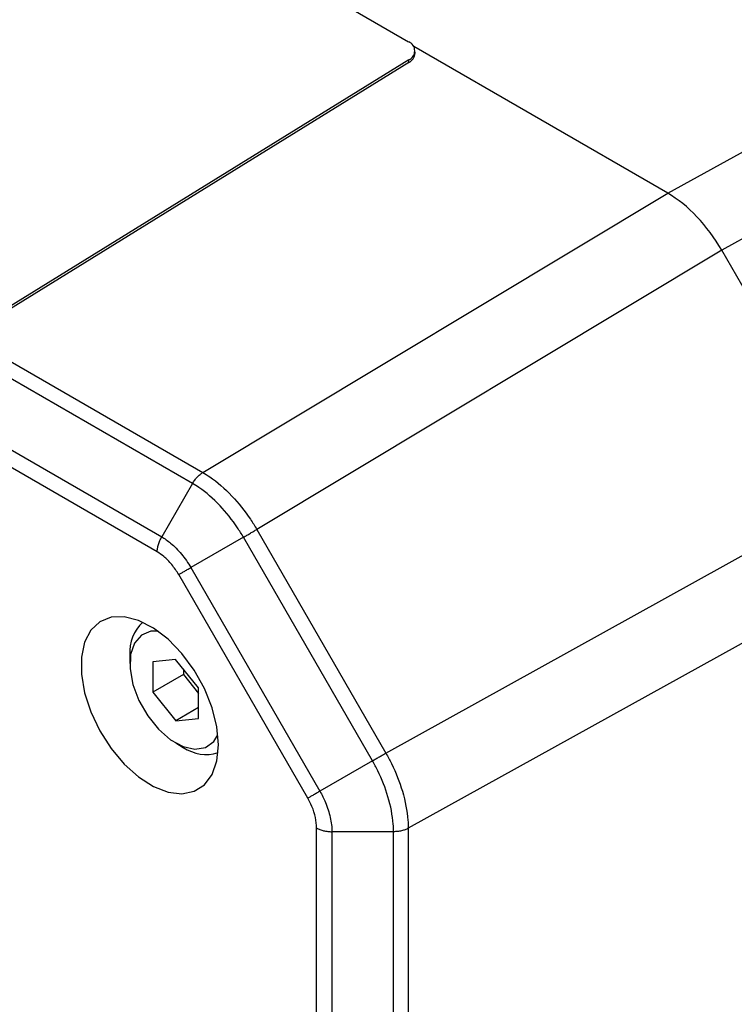
# Model space of a CAD drawing. Units: millimetres. Extents: x -5 to 599, y -5 to 425.
# Drawn here: x 378 to 411, y 298 to 343 of the extents above; entities that cross this region are included whole.
import ezdxf

# ---------------------------------------------------------------- set-up
doc = ezdxf.new("R2010")
doc.units = ezdxf.units.MM

msp = doc.modelspace()

# ---------------------------------------------------------------- linework, layer by layer
at = {"color": 7, "linetype": 'Continuous', "lineweight": 25}
for p, q in [((355.141, 366.024), (396.153, 342.349)), ((322.28, 359.544), (386.621, 322.401)), ((386.142, 321.89), (321.809, 359.029)), ((320.381, 356.556), (384.714, 319.417)), ((384.507, 318.721), (320.171, 355.861)), ((408.152, 335.332), (438.839, 352.312)), ((441.338, 349.674), (410.651, 332.695)), ((408.152, 335.332), (396.395, 342.12)), ((396.45, 341.823), (396.446, 341.943)), ((396.154, 341.504), (376.367, 329.283)), ((396.157, 341.384), (376.37, 329.163)), ((396.157, 341.384), (396.154, 341.504)), ((386.621, 322.401), (408.152, 335.332)), ((410.651, 332.695), (389.119, 319.764)), ((417.066, 321.583), (410.651, 332.695)), ((386.142, 321.89), (384.714, 319.417)), ((395.101, 309.404), (417.066, 321.583)), ((389.119, 319.764), (395.101, 309.404)), ((388.501, 319.4), (386.064, 317.993)), ((394.476, 309.05), (388.501, 319.4)), ((386.064, 317.993), (392.039, 307.643)), ((418.101, 318.1), (396.136, 305.921)), ((391.479, 307.319), (385.501, 317.672)), ((383.241, 313.953), (383.241, 313.545)), ((385.359, 313.736), (384.3, 313.637)), ((386.421, 312.419), (385.359, 313.736)), ((384.3, 313.637), (384.303, 312.221)), ((385.717, 313.293), (385.717, 313.038)), ((385.717, 313.038), (384.303, 312.221)), ((385.717, 313.038), (386.422, 312.164)), ((386.424, 311.003), (386.421, 312.419)), ((384.303, 312.221), (385.365, 310.904)), ((386.423, 311.515), (385.365, 310.904)), ((385.365, 310.904), (386.424, 311.003)), ((385.362, 309.871), (385.715, 309.667)), ((394.476, 309.05), (392.039, 307.643)), ((391.891, 226.742), (391.891, 305.934)), ((395.454, 305.761), (392.598, 305.761)), ((392.598, 305.761), (392.598, 226.573)), ((395.454, 226.573), (395.454, 305.761)), ((396.136, 305.921), (396.136, 226.723))]:
    msp.add_line(p, q, dxfattribs=at)
at = {"color": 7, "linetype": 'Continuous', "lineweight": 25, "flags": 128}
for points in [[(387.342, 309.789), (387.268, 310.622), (387.048, 311.502), (386.693, 312.388), (386.22, 313.238), (385.651, 314.012), (385.011, 314.675), (384.332, 315.196), (383.645, 315.549), (382.982, 315.72), (382.374, 315.698), (381.85, 315.487), (381.434, 315.095), (381.145, 314.54), (380.997, 313.85), (380.997, 313.055), (381.145, 312.194), (381.434, 311.306), (381.85, 310.433), (382.374, 309.616), (382.982, 308.893), (383.645, 308.297), (384.332, 307.858), (385.011, 307.594), (385.651, 307.519), (386.22, 307.637), (386.693, 307.94), (387.048, 308.416), (387.268, 309.042), (387.342, 309.789)], [(384.543, 315.053), (384.215, 315.043), (383.776, 314.862), (383.455, 314.493), (383.275, 313.963), (383.25, 313.311), (383.382, 312.585), (383.661, 311.84), (384.066, 311.13), (384.567, 310.509), (385.127, 310.022), (385.704, 309.705), (386.256, 309.583), (386.742, 309.663), (387.126, 309.941), (387.319, 310.245)]]:
    msp.add_lwpolyline(points, dxfattribs=at)
at = {"color": 7, "linetype": 'Continuous', "lineweight": 25}
for centre, radius, start, end in [((395.979, 341.926), 0.457, 292.4713, 67.5872), ((395.932, 341.851), 0.519, 295.7714, 356.8892), ((385.122, 314.089), 1.886, 132.9816, 184.1275), ((386.77, 311.202), 1.862, 235.5151, 287.365)]:
    msp.add_arc(centre, radius, start, end, dxfattribs=at)
msp.add_ellipse((408.151, 331.248), major_axis=(-2.498, 4.332), ratio=0.577673, start_param=4.713228, end_param=5.498121, dxfattribs=at)
msp.add_ellipse((408.151, 331.248), major_axis=(-2.498, 4.332), ratio=0.577673, start_param=4.713228, end_param=5.498121, dxfattribs=at)
for points in [[(386.142, 321.89), (386.175, 321.943), (386.242, 322.049), (386.36, 322.189), (386.488, 322.312), (386.577, 322.371), (386.621, 322.401)], [(388.501, 319.4), (388.555, 319.431), (388.662, 319.494), (388.823, 319.589), (388.979, 319.681), (389.073, 319.736), (389.119, 319.764)], [(384.507, 318.721), (384.51, 318.776), (384.515, 318.885), (384.557, 319.064), (384.621, 319.244), (384.683, 319.36), (384.714, 319.417)], [(385.501, 317.672), (385.537, 317.693), (385.608, 317.733), (385.745, 317.811), (385.897, 317.898), (386.008, 317.961), (386.064, 317.993)], [(394.476, 309.05), (394.531, 309.081), (394.639, 309.142), (394.802, 309.234), (394.959, 309.324), (395.054, 309.377), (395.101, 309.404)], [(391.479, 307.319), (391.514, 307.339), (391.585, 307.38), (391.721, 307.459), (391.873, 307.547), (391.984, 307.611), (392.039, 307.643)], [(391.891, 305.934), (391.94, 305.908), (392.038, 305.857), (392.214, 305.804), (392.402, 305.769), (392.533, 305.764), (392.598, 305.761)], [(396.136, 305.921), (396.088, 305.898), (395.992, 305.85), (395.822, 305.801), (395.641, 305.768), (395.516, 305.764), (395.454, 305.761)]]:
    msp.add_open_spline(points, degree=3, dxfattribs=at)
for points, knots in [([(386.621, 322.401), (386.727, 322.335), (387.183, 322.051), (387.964, 321.37), (388.681, 320.477), (389.023, 319.921), (389.119, 319.764)], [0, 0, 0, 0, 0.115677, 0.499879, 0.85842, 1, 1, 1, 1]), ([(388.501, 319.4), (388.501, 319.4), (388.412, 319.55), (388.084, 320.072), (387.413, 320.92), (386.673, 321.555), (386.241, 321.831), (386.142, 321.89), (386.142, 321.89)], [0, 0, 0, 0, 0.000016, 0.141859, 0.500122, 0.884154, 0.999984, 1, 1, 1, 1]), ([(384.714, 319.417), (384.714, 319.417), (384.852, 319.338), (385.17, 319.113), (385.642, 318.635), (385.936, 318.214), (386.064, 317.993), (386.064, 317.993)], [0, 0, 0, 0, 0.000028, 0.278234, 0.636989, 0.999972, 1, 1, 1, 1]), ([(385.501, 317.672), (385.399, 317.83), (385.196, 318.146), (384.843, 318.501), (384.609, 318.654), (384.507, 318.721)], [0, 0, 0, 0, 0.360974, 0.721514, 1, 1, 1, 1]), ([(395.101, 309.404), (395.189, 309.241), (395.499, 308.667), (395.914, 307.6), (396.114, 306.583), (396.132, 306.045), (396.136, 305.921)], [0, 0, 0, 0, 0.14158, 0.500121, 0.884323, 1, 1, 1, 1]), ([(395.454, 305.761), (395.454, 305.761), (395.452, 305.877), (395.429, 306.389), (395.249, 307.347), (394.85, 308.352), (394.562, 308.898), (394.476, 309.05), (394.476, 309.05)], [0, 0, 0, 0, 0.000016, 0.115846, 0.499878, 0.858141, 0.999984, 1, 1, 1, 1]), ([(392.039, 307.643), (392.039, 307.643), (392.137, 307.473), (392.337, 307.068), (392.545, 306.418), (392.599, 305.97), (392.598, 305.761), (392.598, 305.761)], [0, 0, 0, 0, 0.000028, 0.278234, 0.636989, 0.999972, 1, 1, 1, 1]), ([(391.891, 305.934), (391.88, 306.093), (391.857, 306.412), (391.701, 306.898), (391.546, 307.191), (391.479, 307.319)], [0, 0, 0, 0, 0.360974, 0.721514, 1, 1, 1, 1])]:
    msp.add_open_spline(points, degree=3, knots=knots, dxfattribs=at)

doc.saveas('drawing.dxf')
